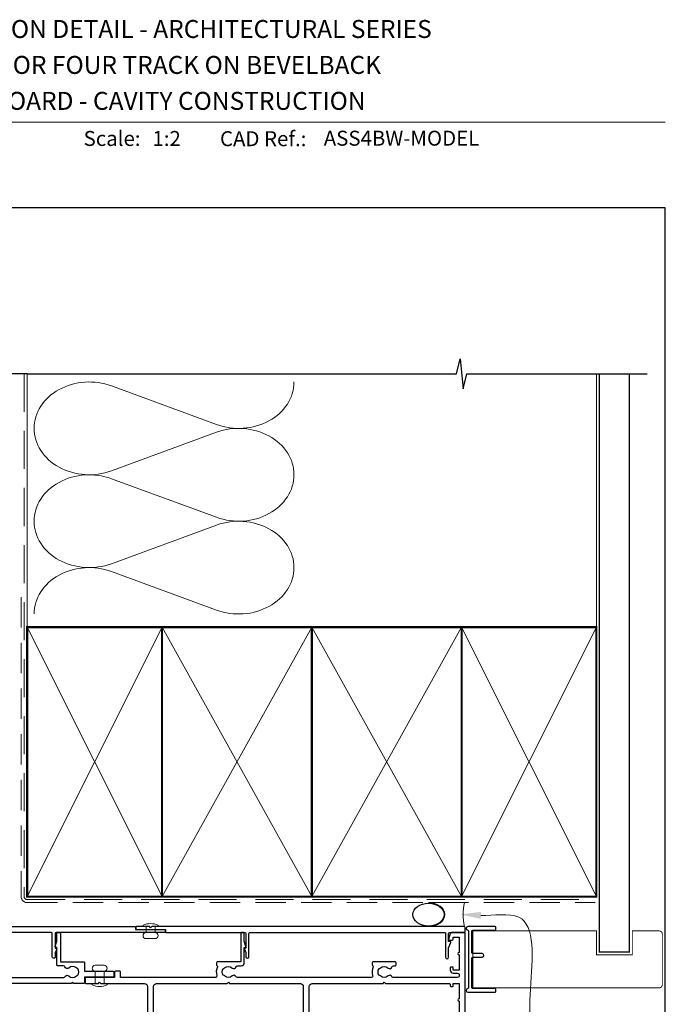
# Model space of a CAD drawing. Units: millimetres. Extents: x 23 to 1863, y -511 to 568.
# Drawn here: x 164 to 379, y 234 to 562 of the extents above; entities that cross this region are included whole.
import ezdxf

# ---------------------------------------------------------------- set-up
doc = ezdxf.new("R2010")
doc.units = ezdxf.units.MM
doc.header["$MEASUREMENT"] = 0
doc.linetypes.add('DASHED', pattern=[19.049999999999997, 12.7, -6.35])
doc.layers.get('Defpoints').update_dxf_attribs({"color": 1})
doc.layers.add('APL Joinery', color=2, linetype='Continuous')
doc.styles.add('Arial-Bold', font='arialbd.ttf')
doc.styles.add('Arial-Regular', font='arial.ttf')

# ---------------------------------------------------------------- blocks, each defined once
blk = doc.blocks.new('sealant')
at = {"layer": 'APL Joinery', "color": 9, "lineweight": 20}
blk.add_lwpolyline([(-10.45984990004368, -7), (0, -7, -0.1068061593530725), (0, 0), (-10.45984990004368, 0)], format="xyb", dxfattribs=at)
at = {"layer": 'APL Joinery', "color": 9, "lineweight": 20, "extrusion": (0, 0, -1)}
blk.add_ellipse((-10.45984990004368, -3.5), major_axis=(4.773875349063309, 6.177307532319916e-14), ratio=0.7331569729165103, start_param=-1.570796326794887, end_param=1.570796326794906, dxfattribs=at)
at = {"layer": 'APL Joinery', "color": 7, "lineweight": 25}
blk.add_ellipse((-10.45984990004368, -3.500000000000199), major_axis=(-4.563137715513591, 3.552713678800501e-14), ratio=0.7286652753643074, dxfattribs=at)

msp = doc.modelspace()

# ---------------------------------------------------------------- linework, layer by layer
at = {"layer": 'APL Joinery', "color": 7, "lineweight": 9}
msp.add_line((109.1692480253803, 528.2264362431373), (379.1900000000001, 528.2264362431373), dxfattribs=at)
at = {"layer": 'APL Joinery', "color": 250, "lineweight": 5}
for p, q in [((194.3316929579655, 440.1322146864161), (229.3906921609408, 427.2402364168664)), ((229.3906921609408, 424.637180545512), (194.3316929579655, 411.7451906574856)), ((194.3316929579655, 409.1421265553086), (229.3906921609408, 396.2501482857589)), ((229.3906921609408, 393.6470924144044), (194.3316929579655, 380.755102526378)), ((194.3316929579655, 378.1520524642717), (229.3906921609408, 365.2600741947221))]:
    msp.add_line(p, q, dxfattribs=at)
at = {"layer": 'APL Joinery', "color": 9, "ltscale": 0.7}
for points in [[(166.1900000000001, 444.1351175013427), (309.4400000000001, 444.1351175013427), (310.6900000000001, 449.1351175013427), (311.6900000000001, 439.1351175013427), (312.9400000000001, 444.1351175013425), (356.1900000000001, 444.1351175013425)], [(356.1900000000001, 444.1351175013427), (373.1899999999998, 444.1351175013427)]]:
    msp.add_lwpolyline(points, dxfattribs=at)
at = {"layer": 'APL Joinery', "color": 9}
msp.add_lwpolyline([(166.1900000000001, 444.1351175013427), (125.3922250991234, 444.1351175013427)], dxfattribs=at)
at = {"layer": 'APL Joinery', "color": 8, "linetype": 'DASHED', "lineweight": 5}
msp.add_lwpolyline([(165.1900000000001, 444.1351175013427), (165.1900000000001, 269.5640258363013, 0.4142135623730951), (166.1900000000001, 268.5640258363013), (356.1900000000001, 268.5640258363013)], format="xyb", dxfattribs=at)
at = {"layer": 'APL Joinery', "color": 250, "lineweight": 13}
for points in [[(166.1900000000001, 359.5640258363015), (166.1900000000001, 444.1351175013427)], [(356.1900000000001, 359.5640258363013), (356.1900000000001, 444.1351175013427)]]:
    msp.add_lwpolyline(points, dxfattribs=at)
at = {"layer": 'APL Joinery', "color": 7, "lineweight": 25}
for points, const_width in [([(367.1900000000001, 444.1400814493658), (367.1900000000001, 251.114367958826), (357.1900000000001, 251.114367958826), (357.1900000000001, 444.1400814493658)], 0.4), ([(350.9816735185323, 239.1140258362964), (314.9158265957894, 239.1140258362964), (314.9158265957894, 258.1140258362964), (350.9816735185323, 258.1140258362964)], 0.3)]:
    msp.add_lwpolyline(points, dxfattribs=dict(at, const_width=const_width))
at = {"layer": 'APL Joinery', "color": 7, "linetype": 'DASHED', "lineweight": 13, "ltscale": 0.8}
msp.add_lwpolyline([(164.1900000000001, 369.5640258363013), (164.1900000000001, 269.5640258363013, 0.4142135623730951), (166.1900000000001, 267.5640258363013), (355.7436645037355, 267.5640258363013)], format="xyb", dxfattribs=at)
at = {"layer": 'APL Joinery', "color": 7, "lineweight": 35, "const_width": 0.7}
for points in [[(166.1900000000001, 269.5640258363013), (166.1900000000001, 359.5640258363013), (211.1900000000001, 359.5640258363013), (211.1900000000001, 269.5640258363013)], [(211.1899928246544, 269.5640258363013), (211.1899928246544, 359.5640258363013), (261.1899928246544, 359.5640258363013), (261.1899928246544, 269.5640258363013)], [(261.1899928246544, 269.5640258363013), (261.1899928246544, 359.5640258363013), (311.1899928246544, 359.5640258363013), (311.1899928246544, 269.5640258363013)], [(311.1899928246544, 269.5640258363013), (311.1899928246544, 359.5640258363013), (356.1899928246544, 359.5640258363013), (356.1899928246544, 269.5640258363013)], [(311.1900000000001, 269.5640258363013), (311.1900000000001, 359.5640258363013), (356.1900000000001, 359.5640258363013), (356.1900000000001, 269.5640258363013)]]:
    msp.add_lwpolyline(points, close=True, dxfattribs=at)
at = {"layer": 'APL Joinery', "color": 250, "lineweight": 5}
for points in [[(166.1900000000001, 269.5640258363013), (211.1900000000001, 359.5640258363013)], [(166.1900000000001, 359.5640258363013), (211.1900000000001, 269.5640258363013)], [(211.1899928246544, 269.5640258363013), (261.1899928246544, 359.5640258363013)], [(211.1899928246544, 359.5640258363013), (261.1899928246544, 269.5640258363013)], [(261.1899928246544, 269.5640258363013), (311.1899928246544, 359.5640258363013)], [(261.1899928246544, 359.5640258363013), (311.1899928246544, 269.5640258363013)], [(311.1899928246544, 269.5640258363013), (356.1899928246544, 359.5640258363013)], [(311.1899928246544, 359.5640258363013), (356.1899928246544, 269.5640258363013)], [(311.1900000000001, 269.5640258363013), (356.1900000000001, 359.5640258363013)], [(311.1900000000001, 359.5640258363013), (356.1900000000001, 269.5640258363013)]]:
    msp.add_lwpolyline(points, dxfattribs=at)
at = {"layer": 'APL Joinery', "color": 7, "lineweight": -2, "const_width": 0.7}
msp.add_lwpolyline([(311.1900071753457, 269.5640258363013), (311.1900071753457, 359.5640258363013), (311.1900000000001, 359.5640258363013), (311.1900000000001, 269.5640258363013)], close=True, dxfattribs=at)
at = {"layer": 'APL Joinery', "color": 250}
for points in [[(311.1900071753457, 269.5640258363013), (311.1900000000001, 359.5640258363013)], [(311.1900000000001, 269.5640258363013), (311.1900071753457, 359.5640258363013)]]:
    msp.add_lwpolyline(points, dxfattribs=at)
at = {"layer": 'APL Joinery', "color": 252, "lineweight": 15}
for points in [[(209.8651877426551, 260.0640258362951), (209.8651877426551, 259.5640258362951), (208.8651877426551, 259.5640258362951), (208.8651877426551, 257.5640258362951, -0.9999999999999999), (208.8651877426551, 255.5640258362951), (205.8651877426551, 255.5640258362951, -0.9999999999999999), (205.8651877426551, 257.5640258362951), (205.8651877426551, 259.5640258362951), (204.8651877426551, 259.5640258362951), (204.8651877426551, 260.0640258362951, -0.2000000000000086)], [(192.8651877426623, 240.0640258362949), (192.8651877426623, 240.5640258362949), (191.8651877426623, 240.5640258362949), (191.8651877426623, 244.6640258362934, 0.9999999999999999), (191.8651877426623, 246.6640258362934), (188.8651877426623, 246.6640258362934, 0.9999999999999999), (188.8651877426623, 244.6640258362934), (188.8651877426623, 240.5640258362949), (187.8651877426623, 240.5640258362949), (187.8651877426623, 240.0640258362949, 0.2000000000000086)]]:
    msp.add_lwpolyline(points, format="xyb", close=True, dxfattribs=at)
at = {"layer": 'APL Joinery', "color": 2, "lineweight": 25}
for points in [[(104.8651877426551, 259.5640258362951), (202.1151877426569, 259.5640258362951, -0.4142135623731005), (202.3651877426569, 259.3140258362951), (202.3651877426569, 258.5640258362951), (212.0151877426565, 258.5640258362951, -0.414213562373095), (212.2651877426565, 258.3140258362951), (212.2651877426565, 257.8140258362951, -0.4142135623730932), (212.0151877426565, 257.5640258362951), (175.8151877426603, 257.5640258362949, 0.4142135623730951), (175.5651877426594, 257.3140258362951), (175.5651877426594, 252.3140258362951), (175.8151877426603, 252.3140258362949, -0.4931454260312703), (176.0566691992321, 251.9993210750195), (175.5651877426594, 250.8758532323485), (175.5651877426594, 249.4845033953931, -1.000000000000057), (174.5651877426594, 249.4845033953932), (174.5651877426603, 257.3140258362949, 0.414213562373095), (174.3151877426594, 257.5640258362951), (109.1151877426551, 257.5640258362949, 0.414213562373094)], [(133.7102999391514, 242.5640258362949), (178.392661228288, 242.5640258362947, 0.298216626705481), (178.8509187977885, 242.8640258363073, -0.5264686506372486), (180.0652905146803, 243.0976796824707, 0.4039324889475794), (182.6349326249064, 243.0685712908528, -0.1432248589113629), (183.0849481158272, 243.2982640970512, 0.2959768337489304), (183.0849481158313, 245.5297875755672, -0.1432248589117699), (182.6349326249334, 245.7594803817718, 0.4039324889477618), (180.0652905147135, 245.7303719901517, -0.5955450400375509), (178.8034582291581, 246.1140258363094, 0.3563939586940911), (178.3135602806001, 246.514025836312), (176.3151877426604, 246.5140258363113, -0.4142135623731896), (176.0651877426603, 246.7640258363113), (176.0651877426603, 252.5640258362949), (175.8151877426612, 252.5640258362947, -0.4931454260312775), (175.5737062860885, 252.8787305975705), (176.0651877426603, 254.7129643644769), (176.0651877426603, 257.3140258362949, -0.414213562373095), (176.3151877426603, 257.5640258362949), (177.0151877426601, 257.5640258362949, -0.414213562373095), (177.2651877426601, 257.3140258362949), (177.2651877426601, 247.764025836312), (185.1151877426605, 247.7640258363118, -0.414213562373095), (185.3651877426605, 247.514025836312), (185.3651877426605, 244.6640258362953), (194.9151877426607, 244.6640258362953, -0.414213562373095), (195.1651877426607, 244.4140258362953), (195.1651877426607, 242.9140258362953, -0.414213562373095), (194.9151877426607, 242.6640258362953), (185.3651877426605, 242.6640258362953), (185.3651877426605, 240.8140258362949, -0.414213562373095), (185.1151877426605, 240.5640258362949), (181.7651877426601, 240.5640258362949), (181.3651877426605, 240.9640258362954), (180.96518774266, 240.5640258362949), (157.365187742656, 240.5640258362947, 0.414213562373095)], [(312.3651877426587, 212.8140258362949), (312.3651877426571, 257.3640258362948, 0.414213562373095), (312.165187742658, 257.5640258362949), (307.8429178745141, 257.5640258362947, 0.3394542588633988), (307.3599549613705, 257.1934353588461), (306.8737062860855, 255.3787305975703, 0.4931454260312709), (307.1151877426578, 255.0640258362949), (308.1151877426578, 255.0640258362947, 0.414213562373095), (308.3651877426578, 255.3140258362949), (308.3651877426578, 256.0640258362949), (310.3651877426578, 256.0640258362948), (310.3651877426578, 250.9640258362946, 0.9999999999999999), (310.3651877426578, 250.1640258362952), (310.3651877426578, 245.0640258362949), (308.3651877426578, 245.0640258362949), (308.3651877426578, 245.8140258362946, 0.414213562373095), (308.1151877426578, 246.0640258362949), (307.6151877426578, 246.0640258362946, 0.414213562373095), (307.3651877426578, 245.8140258362949), (307.3651877426578, 245.0640258362946, 0.414213562373095), (308.3651877426578, 244.0640258362949), (309.8651877426578, 244.0640258362946, -0.414213562373095), (310.3651877426578, 243.5640258362949), (310.3651877426578, 243.0640258362946, -0.414213562373095), (309.8651877426578, 242.5640258362949), (288.3377142569666, 242.5640258362947, -0.298216626705483), (287.8794566874653, 242.8640258363073, 0.5264686506372478), (286.6650849705734, 243.0976796824707, -0.4039324889475793), (284.0954428603474, 243.0685712908528, 0.1432248589113631), (283.6454273694266, 243.2982640970512, -0.2959768337489294), (283.6454273694226, 245.5297875755672, 0.1432248589117697), (284.0954428603203, 245.7594803817718, -0.4039324889477619), (286.6650849705411, 245.7303719901517, 0.5955450400375482), (287.9269172560965, 246.1140258363094, -0.3563939586940916), (288.4168152046536, 246.514025836312), (289.1151877425932, 246.5140258363118, 0.414213562373095), (289.3651877425932, 246.764025836312), (289.3651877425932, 247.5140258363118, 0.414213562373095), (289.1151877425932, 247.764025836312), (281.6151877425932, 247.7640258363118, 0.414213562373095), (281.3651877425932, 247.514025836312), (281.3651877425932, 246.7463725262706, 0.3381387455419087), (281.5493438539504, 246.5051991812909, -0.4674336148818337), (281.7091794872417, 246.1564676967797, 0.1886899672224565), (281.4975604028567, 243.2123774846519, -0.5054633634288863), (281.0200755461024, 242.5640258362949), (236.337714257053, 242.5640258362947, -0.2982166267054828), (235.8794566875526, 242.8640258363073, 0.5264686506372488), (234.6650849706607, 243.0976796824707, -0.4039324889475793), (232.0954428604347, 243.0685712908528, 0.1432248589113636), (231.6454273695139, 243.2982640970512, -0.2959768337489294), (231.6454273695099, 245.5297875755672, 0.1432248589117697), (232.0954428604076, 245.7594803817718, -0.4039324889477619), (234.6650849706284, 245.7303719901517, 0.5955450400375482), (235.9269172561839, 246.1140258363094, -0.3563939586940916), (236.4168152047409, 246.514025836312), (237.6651877426804, 246.5140258363116, 0.4142135623731902), (238.6651877426807, 247.5140258363116), (238.6651877426807, 252.5640258362949), (238.9151877426798, 252.5640258362947, 0.4931454260312775), (239.1566691992525, 252.8787305975705), (238.6651877426807, 254.7129643644769), (238.6651877426807, 257.3140258362949, 0.414213562373095), (238.4151877426807, 257.5640258362949), (237.7151877426809, 257.5640258362949, 0.414213562373095), (237.4651877426809, 257.3140258362949), (237.4651877426809, 247.764025836312), (229.6151877426805, 247.7640258363118, 0.414213562373095), (229.3651877426805, 247.514025836312), (229.3651877426805, 246.7463725262706, 0.3381387455419164), (229.5493438540377, 246.5051991812909, -0.4674336148818337), (229.709179487329, 246.1564676967797, 0.188689967222456), (229.497560402944, 243.2123774846519, -0.5054633634288863), (229.0200755461897, 242.5640258362949), (197.3651877426623, 242.5640258362949), (197.3651877426623, 244.4140258362953, 0.414213562373095), (197.1151877426623, 244.6640258362953), (195.6151877426623, 244.6640258362953, 0.414213562373095), (195.3651877426623, 244.4140258362953), (195.3651877426623, 242.5640258362949), (185.8151877426621, 242.5640258362949, 0.414213562373095), (185.5651877426621, 242.3140258362949), (185.5651877426621, 240.8140258362949, 0.414213562373095), (185.8151877426621, 240.5640258362949), (189.9651877426618, 240.5640258362949), (190.3651877426623, 240.9640258362954), (190.765187742662, 240.5640258362949), (205.3651877426569, 240.5640258362947, -0.414213562373095), (206.3651877426569, 239.5640258362949), (206.365187742656, 225.7640258362936, -0.414213562373095)], [(208.3651877426569, 225.7640258362938), (208.3651877426569, 239.5640258362947, -0.414213562373095), (209.3651877426569, 240.5640258362949), (232.9651877426809, 240.5640258362949), (233.3651877426805, 240.9640258362954), (233.7651877426811, 240.5640258362949), (257.3651877426578, 240.5640258362947, -0.414213562373095), (258.3651877426578, 239.5640258362949), (258.3651877426578, 225.7640258362936, -0.414213562373095)], [(260.3651877426587, 225.7640258362938), (260.3651877426587, 239.5640258362947, -0.414213562373095), (261.3651877426587, 240.5640258362949), (284.9651877425936, 240.5640258362949), (285.3651877425932, 240.9640258362954), (285.7651877426556, 240.5640258362949), (307.1151877426578, 240.5640258362946, -0.414213562373095), (307.3651877426578, 240.3140258362949), (307.3651877426578, 239.8140258362946, 0.414213562373095), (307.6151877426578, 239.5640258362949), (308.1151877426578, 239.5640258362946, 0.414213562373095), (308.3651877426578, 239.8140258362949), (308.3651877426578, 240.5640258362949), (310.3651877426578, 240.5640258362949), (310.3651877426578, 235.4640258362946, 0.9999999999999999), (310.3651877426578, 234.6640258362952), (310.3651877426578, 229.5640258362949)]]:
    msp.add_lwpolyline(points, format="xyb", dxfattribs=at)
msp.add_lwpolyline([(240.1651877426752, 249.4845033953936), (240.1651877426752, 257.314025836294, -0.414213562373095), (240.4151877426752, 257.5640258362942), (305.6151877426532, 257.5640258362949, -0.4142135623730981), (305.8651877426532, 257.3140258362949), (305.8651877426532, 249.3184779916089, 1), (306.8651877426532, 249.3184779916089), (306.8651877426532, 252.4425573556537), (307.5963682770655, 254.2188651274462, 0.5338017280246268), (307.3651877426527, 254.5640258362951), (306.8651877426532, 254.5640258362951), (306.8651877426523, 257.3140258362949, -0.414213562373095), (307.1151877426523, 257.5640258362951), (312.1151877426523, 257.5640258362949, 0.414213562373095), (312.3651877426532, 257.8140258362951), (312.3651877426532, 259.3140258362949, 0.414213562373095), (312.1151877426532, 259.5640258362951), (207.7651877426529, 259.5640258362942), (207.3651877426532, 259.1640258362937), (206.9651877426527, 259.5640258362942), (202.7151877426527, 259.5640258362942, 0.414213562373095), (202.4651877426527, 259.3140258362942), (202.4651877426527, 258.8140258362942, 0.414213562373095), (202.7151877426527, 258.5640258362942), (212.3651877426532, 258.5640258362942), (212.3651877426532, 257.8140258362942, 0.4142135623730904), (212.6151877426532, 257.5640258362942), (238.9151877426752, 257.564025836294, -0.414213562373095), (239.1651877426752, 257.3140258362942), (239.1651877426752, 252.3140258362942), (238.9151877426752, 252.314025836294, 0.4931454260313399), (238.6737062861025, 251.9993210750186), (239.1651877426752, 250.8758532323484), (239.1651877426752, 249.4845033953936, 0.9999999999999999)], format="xyb", close=True, dxfattribs=at)
at = {"layer": 'APL Joinery'}
msp.add_lwpolyline([(313.4651859853716, 258.1154976988713), (313.4651859853716, 239.1125539737189, -0.3970778019314863), (313.2298918677243, 238.8629868744766, 0.970995930542398), (313.2651859853713, 237.6640258362952), (322.4151859853714, 237.6640258362952, 0.414213562373095), (322.6651859853714, 237.9140258362952), (322.6651859853714, 238.6140258362951, 0.414213562373095), (322.4151859853714, 238.8640258362951), (314.9151859853714, 238.8640258362951, -0.414213562373095), (314.6651859853714, 239.1140258362951), (314.6651859853714, 249.1140258362951, -0.414213562373095), (314.9151859853714, 249.3640258362951), (318.0651859853715, 249.3640258362951, 0.9999999999999999), (318.0651859853715, 250.5640258362952), (314.9151859853714, 250.5640258362952, -0.414213562373095), (314.6651859853714, 250.8140258362952), (314.6651859853714, 258.1140258362951, -0.414213562373095), (314.9151859853714, 258.3640258362951), (322.4151859853714, 258.3640258362951, 0.414213562373095), (322.6651859853714, 258.6140258362951), (322.6651859853714, 259.3140258362952, 0.414213562373095), (322.4151859853714, 259.5640258362952), (313.2651859853713, 259.5640258362952, 0.9709959305423982), (313.2298918677243, 258.3650647981136, -0.3970778019315357)], format="xyb", close=True, dxfattribs=at)
at = {"layer": 'APL Joinery', "color": 7, "lineweight": 25, "const_width": 0.3}
msp.add_lwpolyline([(335.0075987644432, 258.1140258363027), (356.1900000000001, 258.1140258363027), (356.1900000000001, 250.1140258363027), (368.1900000000001, 250.1140258363027), (368.1900000000001, 258.1140258363027), (377.1900000000001, 258.1140258363027, -0.4142135623730955), (378.1900000000001, 257.1140258363027), (378.1900000000001, 240.1140258363027, -0.414213562373095), (377.1900000000001, 239.1140258363027), (335.0075987644432, 239.1140258363027)], format="xyb", dxfattribs=at)
at = {"layer": 'APL Joinery', "color": 250, "lineweight": 5}
for centre, major_axis, ratio, start_param, end_param in [((186.9282863066505, 425.9386858309723), (18.45454835900383, 5.440054287166179e-14), 0.8396324958161575, 1.158002565562929, 3.141592391340665), ((186.9282863066505, 394.9485976998648), (18.45454835900383, 5.227748078323093e-15), 0.8396324958161576, 1.158002565562932, 3.141592391340668), ((186.9282863066505, 363.9585236088279), (-18.45454835900382, 9.325480977767984e-15), 0.8396324958161568, 4.299595219152725, 6.28318504493046)]:
    msp.add_ellipse(centre, major_axis=major_axis, ratio=ratio, start_param=start_param, end_param=end_param, dxfattribs=at)
at = {"layer": 'APL Joinery', "color": 250, "lineweight": 5, "extrusion": (0, 0, -1)}
for centre, major_axis, ratio, start_param, end_param in [((236.7940918934671, 441.4337397174685), (-18.45454835900382, 4.210734417332709e-14), 0.8396324958161581, 3.141592653589791, 5.125182398197492), ((186.9282863066505, 425.9386939580929), (-18.45454835900383, 1.752094677665777e-14), 0.8396324958161576, 4.299595219152724, 6.283185044930461), ((236.7940849746765, 410.4436656264314), (18.45454835900382, 9.325480977767984e-15), 0.8396324958161581, 4.299596206795183, 6.283185307179586), ((236.7940918934671, 410.4436515863609), (-18.45454835900382, 1.342321387721287e-14), 0.839632495816158, 3.141592653589792, 5.125182398197492), ((186.9282863066505, 394.9486058269854), (-18.45454835900383, 3.800961127388222e-14), 0.8396324958161578, 4.299595219152724, 6.283185044930459), ((236.7940849746765, 379.4535774953239), (18.45454835900382, 9.325480977767984e-15), 0.8396324958161581, 4.299596206795183, 6.283185307179586), ((236.7940918934671, 379.4535774953241), (-18.45454835900382, 4.210734417332708e-14), 0.839632495816158, 3.141592653589791, 5.125182398197492)]:
    msp.add_ellipse(centre, major_axis=major_axis, ratio=ratio, start_param=start_param, end_param=end_param, dxfattribs=at)
at = {"layer": 'APL Joinery', "color": 0, "linetype": 'ByBlock', "lineweight": 13, "start_tangent": (0.9989774372561582, -0.04521150133670385), "end_tangent": (1, 0)}
msp.add_spline([(317.6313988742887, 263.3171058518279), (330.2751740679305, 262.7448766524994), (341.0159572954462, 218.6261272870732)], degree=3, dxfattribs=at)
at = {"layer": 'APL Joinery', "color": 0}
msp.add_solid([(317.5786521227292, 262.1516321750291), (310.6385568134956, 263.6335863611848), (317.6841456258482, 264.4825795286268)], dxfattribs=at)
at = {"layer": 'Defpoints', "color": 8}
for p, q in [((379.1900000000001, 499.5844011615753), (23.19000000000005, 499.5844011615753)), ((379.1900000000001, 19.30270446324562), (379.1900000000001, 499.5844011615753))]:
    msp.add_line(p, q, dxfattribs=at)

# ---------------------------------------------------------------- block references
at = {"layer": 'APL Joinery', "color": 8, "xscale": 1.142857142871341, "yscale": 1.142857142871341, "zscale": 1.142857142871341}
msp.add_blockref('sealant', (312.1151877426532, 267.5640258363013), dxfattribs=at)

# ---------------------------------------------------------------- texts
at = {"layer": 'APL Joinery', "color": 7}
for s, height, style, p in [('INSTALLATION DETAIL - ARCHITECTURAL SERIES', 6, 'Arial-Bold', (116.5165371787699, 556.3121209268377)), ('SLIDING DOOR FOUR TRACK ON BEVELBACK ', 6, 'Arial-Bold', (116.5165371787699, 544.3121209268377)), ('WEATHERBOARD - CAVITY CONSTRUCTION', 6, 'Arial-Bold', (116.5165371787699, 532.3121209268377)), ('Scale:', 5, 'Arial-Bold', (185.020786620327, 520.2569360899623)), ('1:2', 5, 'Arial-Regular', (208.0041140882792, 520.2569360899623)), ('CAD Ref.:', 5, 'Arial-Bold', (230.5406631517897, 520.1750781613781)), ('ASS4BW-MODEL', 5, 'Arial-Regular', (265.1887790430742, 520.3422021199759))]:
    msp.add_text(s, height=height, dxfattribs=dict(at, style=style)).set_placement(p)

doc.saveas('drawing.dxf')
